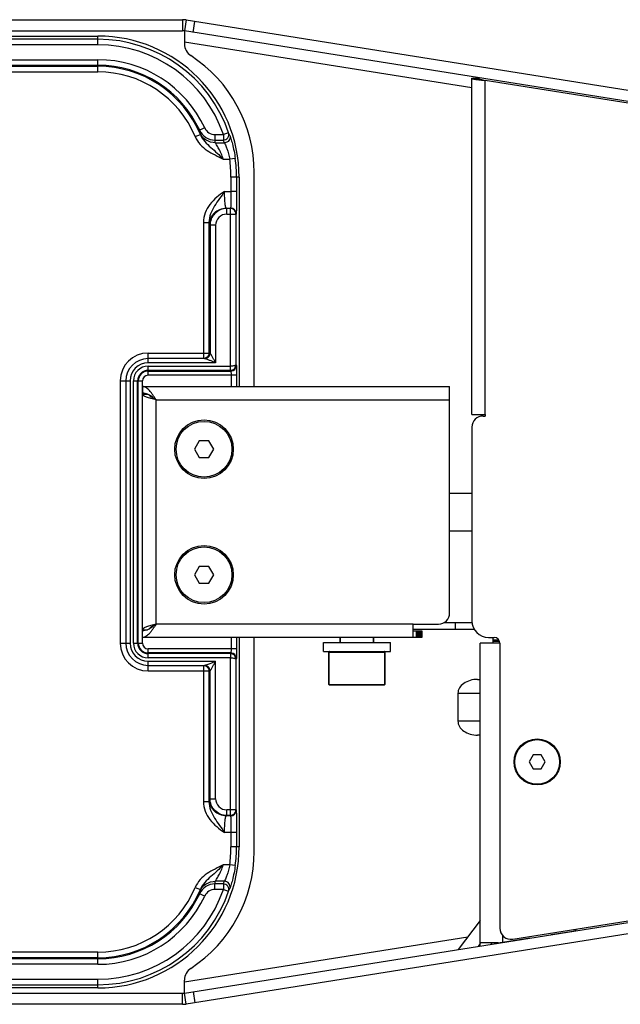
# Model space of a CAD drawing. Units: millimetres. Extents: x 0 to 420, y 0 to 297.
# Drawn here: x 100 to 127, y 108 to 152 of the extents above; entities that cross this region are included whole.
import ezdxf

# ---------------------------------------------------------------- set-up
doc = ezdxf.new("R2010")
doc.units = ezdxf.units.MM
doc.header["$LTSCALE"] = 23.1
for name, color, linetype in [('02___PRT_ALL_AXES', 7, 'CONTINUOUS'), ('06___PRT_ALL_SURFS', 7, 'CONTINUOUS'), ('7_ALL_FEATURES', 7, 'CONTINUOUS')]:
    doc.layers.add(name, color=color, linetype=linetype)

msp = doc.modelspace()

# ---------------------------------------------------------------- linework, layer by layer
at = {"layer": '02___PRT_ALL_AXES', "color": 7, "linetype": 'CONTINUOUS'}
for p, q in [((118.99, 130.865), (119.987, 130.865)), ((118.99, 129.19), (119.987, 129.19)), ((113.337, 124.177), (116.337, 124.177)), ((113.337, 123.777), (113.337, 124.177)), ((114.087, 124.402), (114.087, 124.177)), ((115.587, 124.402), (115.587, 124.177)), ((116.337, 123.777), (116.337, 124.177)), ((113.337, 123.777), (116.337, 123.777)), ((113.587, 123.752), (113.587, 122.302)), ((116.087, 123.752), (116.087, 122.302))]:
    msp.add_line(p, q, dxfattribs=at)
for centre, radius in [((107.99, 132.84), 1.25), ((107.99, 127.215), 1.25), ((122.912, 118.827), 1)]:
    msp.add_circle(centre, radius, dxfattribs=at)
at = {"layer": '06___PRT_ALL_SURFS', "color": 7, "linetype": 'CONTINUOUS'}
for p, q in [((93.987, 151.355), (103.237, 151.355)), ((109.565, 145.027), (109.565, 135.652)), ((108.011, 136.902), (105.487, 136.902)), ((104.487, 135.902), (104.487, 124.152)), ((109.565, 124.402), (109.565, 115.027)), ((105.487, 123.152), (108.011, 123.152)), ((120.246, 122.527), (120.362, 122.527)), ((119.362, 121.902), (119.362, 120.652)), ((120.362, 120.027), (120.246, 120.027)), ((103.237, 108.7), (93.987, 108.7))]:
    msp.add_line(p, q, dxfattribs=at)
at = {"layer": '06___PRT_ALL_SURFS', "color": 9, "linetype": 'CONTINUOUS'}
for p, q in [((103.237, 150.963), (103.237, 151.355)), ((103.237, 151.213), (58.237, 151.213)), ((103.237, 150.963), (58.237, 150.963)), ((58.237, 150.298), (103.237, 150.298)), ((58.237, 150.048), (103.237, 150.048)), ((103.237, 149.752), (103.237, 150.298)), ((93.196, 150.001), (103.237, 150.001)), ((93.196, 149.752), (103.237, 149.752)), ((107.595, 146.85), (107.826, 146.947)), ((108.022, 147.237), (107.795, 147.132)), ((108.478, 146.941), (108.478, 146.696)), ((108.478, 146.941), (108.856, 146.941)), ((109.093, 147.021), (108.856, 146.941)), ((108.856, 146.941), (108.856, 146.696)), ((108.478, 146.696), (108.856, 146.696)), ((108.5, 146.575), (108.906, 146.575)), ((108.852, 145.841), (109.141, 145.841)), ((109.388, 145.875), (109.141, 145.841)), ((109.197, 145.027), (109.197, 144.396)), ((109.565, 145.027), (109.197, 145.027)), ((109.447, 145.027), (109.447, 144.396)), ((108.911, 144.396), (109.197, 144.396)), ((109.447, 144.396), (109.197, 144.396)), ((108.985, 143.647), (109.18, 143.647)), ((109.007, 143.626), (108.985, 143.647)), ((109.007, 143.376), (109.007, 143.626)), ((109.173, 143.626), (109.007, 143.626)), ((109.18, 143.647), (109.173, 143.626)), ((109.173, 136.563), (109.173, 143.626)), ((107.961, 143.002), (108.211, 143.002)), ((107.961, 143.002), (107.961, 136.902)), ((108.211, 143.002), (108.211, 137.152)), ((109.007, 143.376), (109.423, 143.376)), ((109.43, 143.398), (109.423, 143.376)), ((109.423, 136.624), (109.423, 143.376)), ((108.258, 142.877), (108.236, 142.898)), ((108.507, 142.877), (108.258, 142.877)), ((108.258, 142.877), (108.258, 137.152)), ((108.507, 142.877), (108.507, 136.715)), ((105.487, 137.152), (108.259, 137.152)), ((105.487, 136.715), (105.487, 137.152)), ((108.507, 136.715), (105.487, 136.715)), ((105.487, 136.563), (109.173, 136.563)), ((105.487, 136.157), (105.487, 136.563)), ((105.487, 136.376), (109.172, 136.376)), ((109.172, 136.376), (109.192, 136.345)), ((109.423, 136.624), (109.442, 136.594)), ((105.487, 136.345), (109.192, 136.345)), ((109.45, 136.157), (105.487, 136.157)), ((109.2, 136.157), (109.2, 135.652)), ((109.45, 136.157), (109.45, 135.652)), ((104.237, 135.902), (104.675, 135.902)), ((104.237, 135.902), (104.237, 124.152)), ((104.675, 135.902), (104.675, 124.152)), ((104.826, 135.902), (105.232, 135.902)), ((104.826, 124.152), (104.826, 135.902)), ((105.014, 124.152), (105.014, 135.902)), ((105.045, 124.152), (105.045, 135.902)), ((105.232, 124.152), (105.232, 135.902)), ((104.237, 124.152), (104.675, 124.152)), ((104.826, 124.152), (105.232, 124.152)), ((109.2, 124.402), (109.2, 123.897)), ((109.45, 124.402), (109.45, 123.897)), ((109.45, 123.897), (105.487, 123.897)), ((105.487, 123.492), (105.487, 123.897)), ((109.192, 123.71), (105.487, 123.71)), ((109.172, 123.679), (105.487, 123.679)), ((109.192, 123.71), (109.172, 123.679)), ((109.173, 123.492), (105.487, 123.492)), ((105.487, 123.34), (108.507, 123.34)), ((105.487, 122.902), (105.487, 123.34)), ((107.961, 123.152), (107.961, 117.053)), ((108.507, 117.178), (108.507, 123.34)), ((109.173, 116.429), (109.173, 123.492)), ((109.442, 123.46), (109.423, 123.431)), ((109.423, 116.679), (109.423, 123.431)), ((105.487, 122.902), (108.259, 122.902)), ((108.211, 122.902), (108.211, 117.053)), ((108.258, 117.178), (108.258, 122.902)), ((119.362, 121.902), (120.362, 121.902)), ((120.362, 120.652), (119.362, 120.652)), ((107.961, 117.053), (108.211, 117.053)), ((108.236, 117.156), (108.258, 117.178)), ((108.258, 117.178), (108.507, 117.178)), ((109.423, 116.679), (109.007, 116.679)), ((109.007, 116.429), (109.007, 116.679)), ((109.423, 116.679), (109.43, 116.657)), ((108.985, 116.407), (109.007, 116.429)), ((109.18, 116.407), (108.985, 116.407)), ((109.173, 116.429), (109.007, 116.429)), ((109.173, 116.429), (109.18, 116.407)), ((109.197, 115.658), (108.911, 115.658)), ((109.447, 115.658), (109.197, 115.658)), ((109.197, 115.658), (109.197, 115.027)), ((109.447, 115.658), (109.447, 115.027)), ((109.565, 115.027), (109.197, 115.027)), ((109.141, 114.213), (108.852, 114.213)), ((109.388, 114.179), (109.141, 114.213)), ((108.906, 113.48), (108.5, 113.48)), ((107.595, 113.204), (107.826, 113.108)), ((108.856, 113.358), (108.478, 113.358)), ((108.478, 113.114), (108.478, 113.358)), ((108.856, 113.114), (108.478, 113.114)), ((108.856, 113.358), (108.856, 113.114)), ((108.856, 113.114), (109.093, 113.033)), ((108.022, 112.818), (107.795, 112.922)), ((103.237, 110.007), (58.237, 110.007)), ((103.237, 110.303), (93.196, 110.303)), ((103.237, 110.053), (93.196, 110.053)), ((103.237, 109.757), (103.237, 110.303)), ((103.237, 109.757), (58.237, 109.757)), ((58.237, 109.091), (103.237, 109.091)), ((103.237, 108.7), (103.237, 109.091)), ((58.237, 108.841), (103.237, 108.841))]:
    msp.add_line(p, q, dxfattribs=at)
at = {"layer": '06___PRT_ALL_SURFS', "color": 7, "linetype": 'CONTINUOUS'}
for centre, radius, start, end in [((103.237, 145.027), 6.328, 0, 90), ((105.487, 135.902), 1, 90, 180), ((108.006, 137.153), 0.254, 345.1386, 359.9269), ((105.487, 124.152), 1, 180, 270), ((108.006, 122.902), 0.254, 0.0731, 14.8611), ((103.237, 115.027), 6.328, 270, 360)]:
    msp.add_arc(centre, radius, start, end, dxfattribs=at)
at = {"layer": '06___PRT_ALL_SURFS', "color": 9, "linetype": 'CONTINUOUS'}
for centre, radius, start, end in [((103.237, 145.027), 6.186, 18.8048, 90), ((103.237, 145.027), 5.936, 18.805, 90), ((103.237, 145.027), 5.27, 24.7882, 90), ((103.237, 145.027), 5.021, 24.7882, 90), ((103.237, 145.027), 4.974, 22.7006, 90), ((103.237, 145.027), 4.724, 22.7005, 90), ((102.951, 146.384), 4.901, 7.344, 8.7804), ((103.203, 144.526), 6.397, 21.7365, 22.9614), ((103.205, 144.282), 6.146, 21.9091, 23.1328), ((103.237, 145.027), 5.96, 0, 7.8512), ((103.237, 145.027), 6.21, 0, 7.8504), ((109.173, 143.376), 0.25, 0.0981, 89.9718), ((109.18, 143.397), 0.25, 0.0981, 89.9718), ((109.006, 142.877), 0.499, 89.9795, 180.0205), ((105.487, 135.902), 1.25, 90, 180), ((108.008, 137.152), 0.25, 270.0393, 0.0393), ((107.96, 137.153), 0.251, 322.5496, 330.0093), ((105.487, 135.902), 0.812, 90, 180), ((105.487, 135.902), 0.661, 90, 180), ((105.487, 135.902), 0.473, 90, 180), ((109.192, 136.595), 0.25, 270.0261, 359.963), ((105.487, 135.902), 0.442, 90, 180), ((105.487, 135.902), 0.255, 90, 180), ((105.487, 124.152), 1.25, 180, 270), ((105.487, 124.152), 0.812, 180, 270), ((105.487, 124.152), 0.661, 180, 270), ((105.487, 124.152), 0.473, 180, 270), ((105.487, 124.152), 0.442, 180, 270), ((105.487, 124.152), 0.255, 180, 270), ((109.192, 123.46), 0.25, 0.037, 89.9739), ((108.008, 122.902), 0.25, 359.9607, 89.9607), ((107.96, 122.902), 0.251, 29.9912, 37.4511), ((109.006, 117.178), 0.499, 179.9793, 270.0207), ((109.173, 116.679), 0.25, 270.0282, 359.9019), ((109.18, 116.657), 0.25, 270.0282, 359.9019), ((103.237, 115.027), 5.96, 352.1489, 360), ((103.237, 115.027), 6.21, 352.1496, 360), ((103.204, 115.773), 6.146, 336.8676, 338.0912), ((103.237, 115.027), 4.724, 270, 337.2994), ((103.237, 115.027), 5.936, 270, 341.1946), ((103.237, 115.027), 4.974, 270, 337.2992), ((103.237, 115.027), 6.186, 270, 341.1952), ((102.951, 113.67), 4.901, 351.2195, 352.6559), ((103.203, 115.529), 6.397, 337.0386, 338.2635), ((103.237, 115.027), 5.021, 270, 335.2118), ((103.237, 115.027), 5.27, 270, 335.2118)]:
    msp.add_arc(centre, radius, start, end, dxfattribs=at)
at = {"layer": '06___PRT_ALL_SURFS', "color": 7, "linetype": 'CONTINUOUS'}
for centre, start_param, end_param in [((120.246, 121.902), 1.570796, 3.141593), ((120.246, 120.652), -3.141593, -1.570796)]:
    msp.add_ellipse(centre, major_axis=(0.884, 0), ratio=0.707107, start_param=start_param, end_param=end_param, dxfattribs=at)
at = {"layer": '06___PRT_ALL_SURFS', "color": 9, "linetype": 'CONTINUOUS'}
for points, knots in [([(107.795, 147.132), (107.854, 147.005), (108.05, 146.779), (108.337, 146.696), (108.478, 146.696)], [0, 0, 0, 0, 0.499773, 1, 1, 1, 1]), ([(108.5, 146.575), (108.357, 146.574), (108.067, 146.654), (107.87, 146.882), (107.812, 147.011)], [0, 0, 0, 0, 0.503088, 1, 1, 1, 1]), ([(107.812, 147.011), (107.813, 147.006), (107.816, 146.985), (107.821, 146.964), (107.826, 146.947)], [0, 0, 0, 0, 0.195589, 1, 1, 1, 1]), ([(107.826, 146.947), (107.874, 146.83), (108.017, 146.616), (108.297, 146.361), (108.584, 146.114), (108.764, 145.935), (108.852, 145.841)], [0, 0, 0, 0, 0.250017, 0.498329, 0.747328, 1, 1, 1, 1]), ([(108.022, 147.237), (108.061, 147.151), (108.191, 146.998), (108.384, 146.941), (108.478, 146.941)], [0, 0, 0, 0, 0.500211, 1, 1, 1, 1]), ([(108.856, 146.696), (108.932, 146.698), (109.09, 146.775), (109.116, 146.951), (109.093, 147.021)], [0, 0, 0, 0, 0.50466, 1, 1, 1, 1]), ([(107.595, 146.85), (107.648, 146.724), (107.8, 146.489), (108.226, 146.132), (108.609, 145.97), (108.852, 145.841)], [0, 0, 0, 0, 0.249521, 0.499422, 1, 1, 1, 1]), ([(108.852, 145.841), (108.827, 145.927), (108.768, 146.086), (108.663, 146.296), (108.575, 146.44), (108.523, 146.528), (108.504, 146.561), (108.5, 146.575)], [0, 0, 0, 0, 0.32642, 0.62283, 0.86126, 0.946345, 1, 1, 1, 1]), ([(109.145, 146.895), (109.167, 146.825), (109.137, 146.652), (108.981, 146.576), (108.906, 146.575)], [0, 0, 0, 0, 0.495409, 1, 1, 1, 1]), ([(108.906, 146.575), (108.923, 146.544), (108.961, 146.457), (109.054, 146.217), (109.111, 146.001), (109.141, 145.841)], [0, 0, 0, 0, 0.136645, 0.368941, 1, 1, 1, 1]), ([(109.145, 146.895), (109.162, 146.85), (109.203, 146.727), (109.3, 146.391), (109.358, 146.094), (109.388, 145.875)], [0, 0, 0, 0, 0.136505, 0.370025, 1, 1, 1, 1]), ([(108.911, 144.396), (108.672, 144.228), (108.316, 143.955), (108.018, 143.442), (107.961, 143.148), (107.961, 143.002)], [0, 0, 0, 0, 0.499755, 0.750049, 1, 1, 1, 1]), ([(108.91, 144.396), (108.834, 144.287), (108.681, 144.071), (108.455, 143.746), (108.266, 143.398), (108.21, 143.134), (108.211, 143.002)], [0, 0, 0, 0, 0.252428, 0.50133, 0.749952, 1, 1, 1, 1]), ([(108.985, 143.647), (108.977, 143.651), (108.966, 143.676), (108.954, 143.722), (108.942, 143.793), (108.926, 143.927), (108.914, 144.131), (108.91, 144.303), (108.91, 144.396)], [0, 0, 0, 0, 0.033561, 0.098022, 0.193474, 0.317258, 0.632426, 1, 1, 1, 1]), ([(109.197, 144.396), (109.197, 144.304), (109.196, 144.132), (109.193, 143.928), (109.19, 143.794), (109.188, 143.723), (109.183, 143.677), (109.183, 143.654), (109.18, 143.647)], [0, 0, 0, 0, 0.37089, 0.688921, 0.813531, 0.90895, 0.971822, 1, 1, 1, 1]), ([(108.236, 142.898), (108.236, 142.996), (108.276, 143.192), (108.442, 143.441), (108.691, 143.608), (108.888, 143.647), (108.985, 143.647)], [0, 0, 0, 0, 0.249939, 0.5, 0.750061, 1, 1, 1, 1]), ([(109.007, 143.626), (108.909, 143.626), (108.712, 143.586), (108.464, 143.42), (108.297, 143.171), (108.258, 142.974), (108.258, 142.877)], [0, 0, 0, 0, 0.250023, 0.499999, 0.749978, 1, 1, 1, 1]), ([(108.211, 143.002), (108.214, 142.978), (108.221, 142.944), (108.228, 142.907), (108.236, 142.898)], [0, 0, 0, 0, 0.674354, 1, 1, 1, 1]), ([(108.507, 136.715), (108.462, 136.733), (108.372, 136.769), (108.259, 136.814), (108.172, 136.848), (108.11, 136.872), (108.057, 136.889), (108.025, 136.902), (108.011, 136.902)], [0, 0, 0, 0, 0.276899, 0.549763, 0.682339, 0.809238, 0.923408, 1, 1, 1, 1]), ([(108.507, 136.715), (108.484, 136.758), (108.45, 136.822), (108.404, 136.907), (108.371, 136.969), (108.338, 137.028), (108.312, 137.075), (108.292, 137.109), (108.279, 137.13), (108.269, 137.143), (108.262, 137.152), (108.259, 137.152)], [0, 0, 0, 0, 0.290234, 0.433583, 0.574318, 0.710389, 0.837499, 0.894776, 0.944503, 0.981818, 1, 1, 1, 1]), ([(109.172, 136.376), (109.173, 136.381), (109.171, 136.4), (109.173, 136.439), (109.173, 136.496), (109.173, 136.539), (109.173, 136.563)], [0, 0, 0, 0, 0.083499, 0.301977, 0.623248, 1, 1, 1, 1]), ([(109.172, 136.376), (109.236, 136.376), (109.369, 136.429), (109.423, 136.561), (109.423, 136.624)], [0, 0, 0, 0, 0.505514, 1, 1, 1, 1]), ([(109.423, 136.624), (109.422, 136.614), (109.394, 136.593), (109.313, 136.57), (109.232, 136.563), (109.173, 136.563)], [0, 0, 0, 0, 0.113931, 0.329804, 1, 1, 1, 1]), ([(109.192, 136.345), (109.194, 136.344), (109.194, 136.337), (109.196, 136.327), (109.197, 136.309), (109.198, 136.276), (109.2, 136.224), (109.2, 136.181), (109.2, 136.157)], [0, 0, 0, 0, 0.024778, 0.084906, 0.178828, 0.303205, 0.623834, 1, 1, 1, 1]), ([(109.172, 123.679), (109.173, 123.674), (109.171, 123.655), (109.173, 123.616), (109.173, 123.559), (109.173, 123.515), (109.173, 123.492)], [0, 0, 0, 0, 0.083499, 0.301977, 0.623248, 1, 1, 1, 1]), ([(109.423, 123.431), (109.423, 123.494), (109.369, 123.626), (109.236, 123.679), (109.172, 123.679)], [0, 0, 0, 0, 0.494538, 1, 1, 1, 1]), ([(109.2, 123.897), (109.2, 123.874), (109.2, 123.83), (109.198, 123.779), (109.197, 123.745), (109.196, 123.727), (109.194, 123.717), (109.194, 123.711), (109.192, 123.71)], [0, 0, 0, 0, 0.37616, 0.696789, 0.821164, 0.915089, 0.975221, 1, 1, 1, 1]), ([(108.011, 123.152), (108.02, 123.152), (108.043, 123.16), (108.065, 123.167), (108.078, 123.172)], [0, 0, 0, 0, 0.396685, 1, 1, 1, 1]), ([(108.078, 123.172), (108.112, 123.184), (108.255, 123.238), (108.398, 123.296), (108.507, 123.34)], [0, 0, 0, 0, 0.233285, 1, 1, 1, 1]), ([(108.259, 122.902), (108.262, 122.902), (108.269, 122.911), (108.279, 122.924), (108.292, 122.946), (108.311, 122.979), (108.338, 123.026), (108.371, 123.085), (108.404, 123.148), (108.45, 123.233), (108.484, 123.297), (108.507, 123.34)], [0, 0, 0, 0, 0.018116, 0.055292, 0.104961, 0.162212, 0.28933, 0.42544, 0.566225, 0.709633, 1, 1, 1, 1]), ([(109.173, 123.492), (109.232, 123.491), (109.313, 123.484), (109.394, 123.461), (109.422, 123.441), (109.423, 123.431)], [0, 0, 0, 0, 0.67013, 0.885996, 1, 1, 1, 1]), ([(107.961, 117.053), (107.961, 116.907), (108.018, 116.613), (108.315, 116.1), (108.672, 115.827), (108.911, 115.658)], [0, 0, 0, 0, 0.249784, 0.49999, 1, 1, 1, 1]), ([(108.211, 117.053), (108.21, 116.921), (108.265, 116.656), (108.455, 116.308), (108.681, 115.983), (108.834, 115.767), (108.911, 115.658)], [0, 0, 0, 0, 0.249868, 0.4985, 0.747517, 1, 1, 1, 1]), ([(108.236, 117.156), (108.228, 117.148), (108.221, 117.11), (108.214, 117.077), (108.211, 117.053)], [0, 0, 0, 0, 0.325674, 1, 1, 1, 1]), ([(108.985, 116.407), (108.888, 116.407), (108.691, 116.447), (108.442, 116.614), (108.276, 116.862), (108.236, 117.059), (108.236, 117.156)], [0, 0, 0, 0, 0.249939, 0.5, 0.750061, 1, 1, 1, 1]), ([(109.007, 116.429), (108.909, 116.429), (108.712, 116.468), (108.464, 116.635), (108.297, 116.884), (108.258, 117.08), (108.258, 117.178)], [0, 0, 0, 0, 0.250022, 0.5, 0.749978, 1, 1, 1, 1]), ([(108.911, 115.658), (108.911, 115.751), (108.914, 115.924), (108.926, 116.127), (108.942, 116.261), (108.954, 116.333), (108.966, 116.378), (108.977, 116.403), (108.985, 116.407)], [0, 0, 0, 0, 0.367515, 0.682676, 0.80648, 0.90195, 0.966425, 1, 1, 1, 1]), ([(109.18, 116.407), (109.183, 116.401), (109.183, 116.377), (109.188, 116.331), (109.19, 116.26), (109.193, 116.126), (109.196, 115.923), (109.197, 115.751), (109.197, 115.658)], [0, 0, 0, 0, 0.028178, 0.091051, 0.186469, 0.31108, 0.629111, 1, 1, 1, 1]), ([(108.852, 114.213), (108.73, 114.15), (108.482, 114.031), (108.119, 113.833), (107.8, 113.566), (107.648, 113.33), (107.595, 113.204)], [0, 0, 0, 0, 0.250431, 0.500713, 0.750575, 1, 1, 1, 1]), ([(108.852, 114.213), (108.764, 114.121), (108.585, 113.94), (108.297, 113.693), (108.017, 113.439), (107.874, 113.225), (107.826, 113.108)], [0, 0, 0, 0, 0.252672, 0.50168, 0.750008, 1, 1, 1, 1]), ([(108.5, 113.48), (108.504, 113.494), (108.523, 113.527), (108.575, 113.615), (108.663, 113.759), (108.768, 113.968), (108.827, 114.128), (108.852, 114.213)], [0, 0, 0, 0, 0.05367, 0.138747, 0.377145, 0.673574, 1, 1, 1, 1]), ([(109.141, 114.213), (109.111, 114.053), (109.054, 113.837), (108.961, 113.598), (108.923, 113.511), (108.906, 113.48)], [0, 0, 0, 0, 0.631105, 0.863384, 1, 1, 1, 1]), ([(109.388, 114.179), (109.358, 113.961), (109.3, 113.663), (109.203, 113.327), (109.162, 113.204), (109.145, 113.16)], [0, 0, 0, 0, 0.630021, 0.863526, 1, 1, 1, 1]), ([(107.812, 113.044), (107.87, 113.172), (108.067, 113.401), (108.357, 113.481), (108.5, 113.48)], [0, 0, 0, 0, 0.496912, 1, 1, 1, 1]), ([(109.145, 113.16), (109.167, 113.23), (109.137, 113.403), (108.981, 113.478), (108.906, 113.48)], [0, 0, 0, 0, 0.495409, 1, 1, 1, 1]), ([(108.478, 113.358), (108.337, 113.359), (108.05, 113.276), (107.854, 113.05), (107.795, 112.922)], [0, 0, 0, 0, 0.500227, 1, 1, 1, 1]), ([(107.826, 113.108), (107.824, 113.101), (107.819, 113.08), (107.814, 113.059), (107.812, 113.044)], [0, 0, 0, 0, 0.304345, 1, 1, 1, 1]), ([(108.478, 113.114), (108.384, 113.114), (108.191, 113.056), (108.061, 112.903), (108.022, 112.818)], [0, 0, 0, 0, 0.49979, 1, 1, 1, 1]), ([(109.093, 113.033), (109.116, 113.104), (109.09, 113.28), (108.932, 113.356), (108.856, 113.358)], [0, 0, 0, 0, 0.49534, 1, 1, 1, 1])]:
    msp.add_open_spline(points, degree=3, knots=knots, dxfattribs=at)
for points in [[(108.5, 146.575), (108.493, 146.615), (108.486, 146.656), (108.478, 146.696)], [(108.16, 137), (108.121, 136.949), (108.057, 136.913), (107.994, 136.904)], [(108.211, 137.152), (108.211, 137.109), (108.199, 137.065), (108.178, 137.027)], [(107.961, 123.152), (107.994, 123.152), (108.027, 123.146), (108.057, 123.133)], [(108.057, 123.133), (108.097, 123.117), (108.133, 123.089), (108.16, 123.054)], [(108.178, 123.027), (108.199, 122.99), (108.211, 122.945), (108.211, 122.902)], [(108.478, 113.358), (108.486, 113.399), (108.493, 113.439), (108.5, 113.48)]]:
    msp.add_open_spline(points, degree=3, dxfattribs=at)
at = {"layer": '06___PRT_ALL_SURFS', "color": 7, "linetype": 'CONTINUOUS'}
for points, knots in [([(109.447, 144.396), (109.447, 144.273), (109.446, 144.043), (109.443, 143.772), (109.439, 143.593), (109.438, 143.499), (109.433, 143.437), (109.433, 143.407), (109.43, 143.398)], [0, 0, 0, 0, 0.37098, 0.689094, 0.813719, 0.909139, 0.971976, 1, 1, 1, 1]), ([(108.251, 137.088), (108.237, 137.036), (108.174, 136.939), (108.064, 136.902), (108.011, 136.902)], [0, 0, 0, 0, 0.501181, 1, 1, 1, 1]), ([(109.442, 136.594), (109.444, 136.592), (109.443, 136.578), (109.446, 136.553), (109.446, 136.512), (109.449, 136.434), (109.449, 136.314), (109.45, 136.212), (109.45, 136.157)], [0, 0, 0, 0, 0.023858, 0.083781, 0.177724, 0.302249, 0.623348, 1, 1, 1, 1]), ([(109.45, 123.897), (109.45, 123.842), (109.449, 123.741), (109.449, 123.621), (109.446, 123.542), (109.446, 123.501), (109.443, 123.476), (109.444, 123.463), (109.442, 123.46)], [0, 0, 0, 0, 0.376653, 0.697756, 0.822276, 0.916217, 0.976142, 1, 1, 1, 1]), ([(108.251, 122.967), (108.237, 123.019), (108.174, 123.115), (108.064, 123.152), (108.011, 123.152)], [0, 0, 0, 0, 0.501181, 1, 1, 1, 1]), ([(109.43, 116.657), (109.433, 116.648), (109.433, 116.617), (109.438, 116.556), (109.439, 116.461), (109.443, 116.282), (109.446, 116.011), (109.447, 115.782), (109.447, 115.658)], [0, 0, 0, 0, 0.028024, 0.090861, 0.186282, 0.310906, 0.62902, 1, 1, 1, 1])]:
    msp.add_open_spline(points, degree=3, knots=knots, dxfattribs=at)
at = {"layer": '7_ALL_FEATURES', "color": 7, "linetype": 'CONTINUOUS'}
for p, q in [((87.112, 152.09), (107.033, 152.09)), ((107.19, 152.077), (135.353, 147.608)), ((107.497, 151.522), (107.575, 152.016)), ((119.987, 149.462), (120.287, 149.462)), ((105.24, 135.652), (105.24, 135.352)), ((105.24, 135.302), (105.464, 135.302)), ((107.774, 133.215), (107.557, 132.84)), ((107.557, 132.84), (107.774, 132.465)), ((108.207, 133.215), (107.774, 133.215)), ((108.423, 132.84), (108.207, 133.215)), ((108.207, 132.465), (108.423, 132.84)), ((107.774, 132.465), (108.207, 132.465)), ((107.774, 127.59), (107.557, 127.215)), ((108.207, 127.59), (107.774, 127.59)), ((108.423, 127.215), (108.207, 127.59)), ((107.557, 127.215), (107.774, 126.84)), ((108.207, 126.84), (108.423, 127.215)), ((107.774, 126.84), (108.207, 126.84)), ((118.754, 125.077), (119.991, 125.077)), ((119.237, 125.077), (119.237, 124.777)), ((105.24, 124.752), (105.464, 124.752)), ((105.24, 124.402), (105.24, 124.702)), ((117.365, 124.702), (117.679, 124.702)), ((117.494, 124.702), (117.494, 124.402)), ((117.602, 124.702), (117.602, 124.402)), ((117.679, 124.702), (117.679, 124.402)), ((117.68, 124.702), (117.74, 124.702)), ((117.725, 124.702), (117.725, 124.402)), ((117.74, 124.702), (117.74, 124.402)), ((114.087, 124.177), (114.087, 124.402)), ((115.587, 124.177), (115.587, 124.402)), ((120.937, 124.302), (121.187, 124.302)), ((113.587, 122.302), (113.587, 123.752)), ((116.087, 122.302), (116.087, 123.752)), ((113.612, 122.277), (116.062, 122.277)), ((122.732, 119.14), (122.551, 118.827)), ((123.092, 119.14), (122.732, 119.14)), ((123.273, 118.827), (123.092, 119.14)), ((122.551, 118.827), (122.732, 118.515)), ((123.092, 118.515), (123.273, 118.827)), ((122.732, 118.515), (123.092, 118.515)), ((135.353, 112.446), (107.19, 107.977)), ((120.362, 111.715), (119.374, 110.417)), ((120.862, 110.653), (120.862, 110.715)), ((107.497, 108.532), (107.575, 108.038)), ((107.033, 107.965), (87.112, 107.965))]:
    msp.add_line(p, q, dxfattribs=at)
at = {"layer": '7_ALL_FEATURES', "color": 9, "linetype": 'CONTINUOUS'}
for p, q in [((107.033, 152.09), (107.033, 151.59)), ((107.19, 152.077), (107.112, 151.584)), ((119.987, 149.034), (107.112, 151.077)), ((120.587, 134.402), (120.587, 149.367)), ((105.84, 135.052), (118.99, 135.052)), ((105.84, 125.002), (105.84, 135.052)), ((117.365, 125.002), (105.84, 125.002)), ((117.493, 124.702), (117.493, 124.402)), ((117.548, 124.702), (117.548, 124.402)), ((117.602, 124.702), (117.602, 124.402)), ((117.642, 124.702), (117.642, 124.402)), ((117.679, 124.702), (117.679, 124.402)), ((117.705, 124.702), (117.705, 124.402)), ((117.725, 124.702), (117.725, 124.402)), ((117.736, 124.702), (117.736, 124.402)), ((113.587, 123.752), (116.087, 123.752)), ((113.587, 122.302), (116.087, 122.302)), ((107.112, 108.977), (119.813, 110.993)), ((121.362, 111.045), (121.362, 110.745)), ((120.362, 110.683), (120.268, 110.559)), ((107.033, 107.965), (107.033, 108.465)), ((107.19, 107.977), (107.112, 108.471))]:
    msp.add_line(p, q, dxfattribs=at)
at = {"layer": '7_ALL_FEATURES', "color": 3, "linetype": 'CONTINUOUS'}
for p, q in [((87.112, 151.59), (107.033, 151.59)), ((107.112, 151.584), (107.112, 151.002)), ((135.274, 147.114), (107.112, 151.584)), ((119.987, 134.402), (119.987, 149.462)), ((134.94, 147.094), (120.587, 149.367)), ((110.237, 135.652), (110.237, 145.24)), ((105.24, 135.652), (118.99, 135.652)), ((118.99, 125.502), (118.99, 135.652)), ((105.24, 124.752), (105.24, 135.302)), ((119.987, 134.402), (120.587, 134.402)), ((120.487, 134.327), (120.587, 134.327)), ((120.587, 134.402), (120.587, 134.327)), ((119.987, 133.827), (119.987, 125.152)), ((117.365, 125.002), (118.49, 125.002)), ((117.365, 124.402), (117.365, 125.002)), ((117.365, 124.777), (120.087, 124.777)), ((117.74, 124.402), (105.24, 124.402)), ((110.237, 114.815), (110.237, 124.402)), ((121.237, 124.152), (120.362, 124.152)), ((120.362, 110.574), (120.362, 124.152)), ((120.737, 124.402), (120.987, 124.402)), ((120.937, 124.152), (120.937, 124.402)), ((121.225, 124.227), (120.937, 124.227)), ((121.237, 124.152), (121.237, 111.376)), ((121.815, 110.882), (134.94, 112.96)), ((107.112, 108.471), (135.274, 112.94)), ((123.539, 111.09), (124.526, 111.247)), ((121.171, 110.715), (122.597, 110.941)), ((122.597, 110.941), (122.599, 110.929)), ((123.541, 111.078), (123.539, 111.09)), ((121.171, 110.715), (120.362, 110.715)), ((107.112, 108.471), (107.112, 109.053)), ((87.112, 108.465), (107.033, 108.465))]:
    msp.add_line(p, q, dxfattribs=at)
for centre, radius in [((107.99, 132.84), 1.312), ((107.99, 127.215), 1.312), ((122.912, 118.827), 1.031)]:
    msp.add_circle(centre, radius, dxfattribs=at)
at = {"layer": '7_ALL_FEATURES', "color": 7, "linetype": 'CONTINUOUS'}
for centre, radius, start, end in [((107.033, 151.09), 1, 80.9826, 90), ((105.027, 134.34), 1.057, 60.224, 60.9508), ((105.027, 125.714), 1.057, 299.0492, 299.776), ((113.612, 123.752), 0.025, 90, 180), ((116.062, 123.752), 0.025, 0, 90), ((113.612, 122.302), 0.025, 180, 270), ((116.062, 122.302), 0.025, 270, 360), ((107.033, 108.965), 1, 270, 279.0174)]:
    msp.add_arc(centre, radius, start, end, dxfattribs=at)
at = {"layer": '7_ALL_FEATURES', "color": 3, "linetype": 'CONTINUOUS'}
for centre, radius, start, end in [((107.033, 151.09), 0.5, 80.9826, 90), ((107.737, 151.002), 0.625, 180, 236.9443), ((103.987, 145.24), 6.25, 0, 56.9443), ((120.487, 133.827), 0.5, 90, 180), ((118.49, 125.502), 0.5, 270, 360), ((120.737, 125.152), 0.75, 180, 270), ((120.987, 124.152), 0.25, 0, 90), ((103.987, 114.815), 6.25, 303.0557, 360), ((121.737, 111.376), 0.5, 180, 279), ((124.487, 111.494), 0.25, 279.0174, 320.5889), ((107.737, 109.053), 0.625, 123.0557, 180), ((107.033, 108.965), 0.5, 270, 279.0174)]:
    msp.add_arc(centre, radius, start, end, dxfattribs=at)
for points, knots in [([(119.987, 149.462), (119.987, 149.46), (119.989, 149.457), (119.994, 149.453), (120.001, 149.449), (120.014, 149.444), (120.034, 149.438), (120.059, 149.432), (120.09, 149.426), (120.125, 149.421), (120.18, 149.412), (120.258, 149.402), (120.36, 149.391), (120.471, 149.379), (120.548, 149.371), (120.587, 149.367)], [0, 0, 0, 0, 0.010784, 0.018411, 0.027956, 0.053264, 0.087071, 0.129262, 0.179596, 0.237665, 0.302959, 0.4527, 0.623208, 0.807875, 1, 1, 1, 1]), ([(105.84, 135.052), (105.791, 135.129), (105.719, 135.243), (105.619, 135.384), (105.545, 135.475), (105.47, 135.55), (105.395, 135.607), (105.319, 135.644), (105.266, 135.652), (105.24, 135.652)], [0, 0, 0, 0, 0.312595, 0.458396, 0.592729, 0.713325, 0.819636, 0.913509, 1, 1, 1, 1]), ([(105.84, 135.052), (105.801, 135.063), (105.725, 135.083), (105.613, 135.114), (105.511, 135.144), (105.421, 135.175), (105.355, 135.201), (105.312, 135.223), (105.287, 135.239), (105.267, 135.254), (105.252, 135.27), (105.243, 135.286), (105.24, 135.297), (105.24, 135.302)], [0, 0, 0, 0, 0.181606, 0.356696, 0.519032, 0.663148, 0.784406, 0.835457, 0.879872, 0.917707, 0.949419, 0.976174, 1, 1, 1, 1]), ([(105.84, 125.002), (105.801, 124.992), (105.725, 124.972), (105.613, 124.941), (105.511, 124.91), (105.421, 124.88), (105.355, 124.853), (105.312, 124.831), (105.287, 124.816), (105.267, 124.8), (105.252, 124.785), (105.243, 124.769), (105.24, 124.758), (105.24, 124.752)], [0, 0, 0, 0, 0.181606, 0.356696, 0.519032, 0.663148, 0.784406, 0.835457, 0.879872, 0.917707, 0.949419, 0.976174, 1, 1, 1, 1]), ([(105.84, 125.002), (105.791, 124.925), (105.719, 124.812), (105.619, 124.671), (105.545, 124.58), (105.47, 124.504), (105.395, 124.447), (105.319, 124.411), (105.266, 124.402), (105.24, 124.402)], [0, 0, 0, 0, 0.312595, 0.458396, 0.592729, 0.713325, 0.819636, 0.913509, 1, 1, 1, 1])]:
    msp.add_open_spline(points, degree=3, knots=knots, dxfattribs=at)
at = {"layer": '7_ALL_FEATURES', "color": 7, "linetype": 'CONTINUOUS'}
for points, knots in [([(120.287, 149.462), (120.287, 149.46), (120.288, 149.456), (120.293, 149.45), (120.3, 149.444), (120.315, 149.435), (120.34, 149.425), (120.377, 149.414), (120.422, 149.402), (120.493, 149.386), (120.549, 149.375), (120.587, 149.367)], [0, 0, 0, 0, 0.01904, 0.041919, 0.070898, 0.106906, 0.200781, 0.322739, 0.469131, 0.634908, 1, 1, 1, 1]), ([(105.464, 135.302), (105.428, 135.318), (105.355, 135.343), (105.278, 135.352), (105.24, 135.352)], [0, 0, 0, 0, 0.511489, 1, 1, 1, 1]), ([(105.54, 135.264), (105.534, 135.268), (105.509, 135.281), (105.484, 135.294), (105.464, 135.302)], [0, 0, 0, 0, 0.254499, 1, 1, 1, 1]), ([(105.84, 135.052), (105.809, 135.069), (105.747, 135.102), (105.675, 135.144), (105.625, 135.179), (105.594, 135.205), (105.569, 135.23), (105.557, 135.249), (105.552, 135.258)], [0, 0, 0, 0, 0.302121, 0.580291, 0.704147, 0.815571, 0.913987, 1, 1, 1, 1]), ([(105.84, 135.052), (105.793, 135.09), (105.7, 135.163), (105.602, 135.229), (105.552, 135.258)], [0, 0, 0, 0, 0.512913, 1, 1, 1, 1]), ([(105.84, 125.002), (105.809, 124.985), (105.747, 124.953), (105.675, 124.91), (105.625, 124.875), (105.594, 124.85), (105.569, 124.824), (105.557, 124.806), (105.552, 124.797)], [0, 0, 0, 0, 0.302121, 0.580291, 0.704147, 0.815571, 0.913987, 1, 1, 1, 1]), ([(105.84, 125.002), (105.793, 124.965), (105.7, 124.892), (105.602, 124.825), (105.552, 124.797)], [0, 0, 0, 0, 0.512913, 1, 1, 1, 1]), ([(105.464, 124.752), (105.428, 124.737), (105.355, 124.711), (105.278, 124.702), (105.24, 124.702)], [0, 0, 0, 0, 0.511489, 1, 1, 1, 1]), ([(105.54, 124.79), (105.534, 124.787), (105.509, 124.773), (105.484, 124.761), (105.464, 124.752)], [0, 0, 0, 0, 0.254499, 1, 1, 1, 1])]:
    msp.add_open_spline(points, degree=3, knots=knots, dxfattribs=at)

doc.saveas('drawing.dxf')
